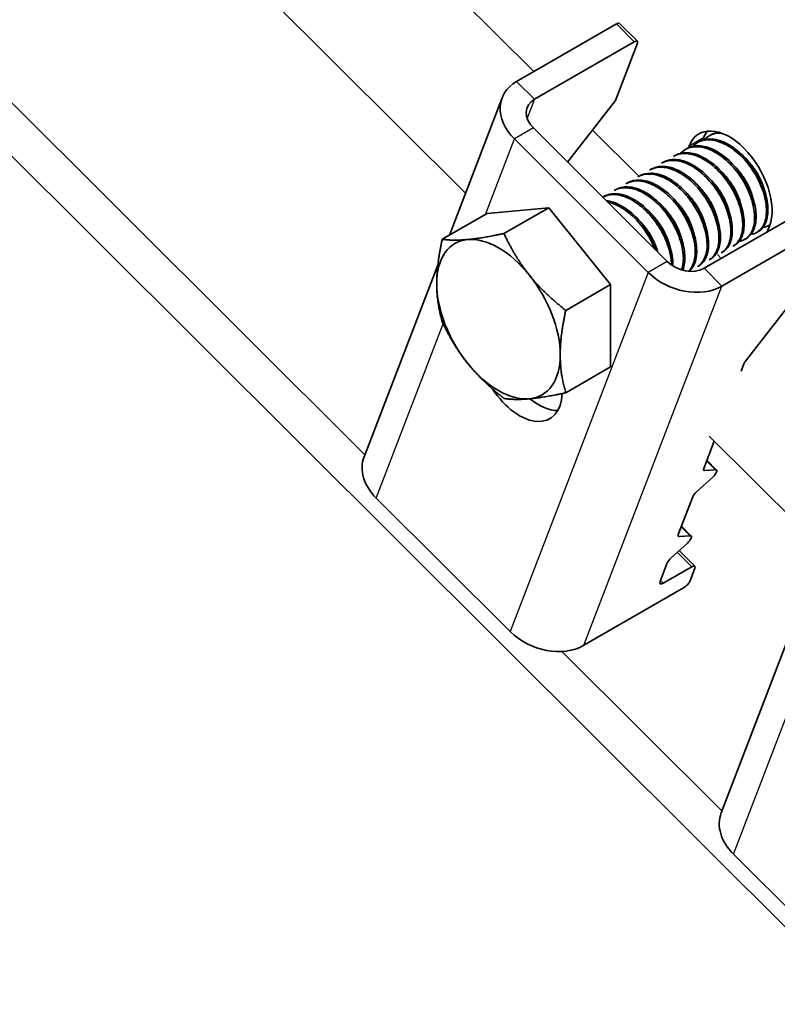
# Model space of a CAD drawing. Units: millimetres. Extents: x 29238 to 35538, y 34638 to 39093.
# Drawn here: x 30863 to 30919, y 36378 to 36452 of the extents above; entities that cross this region are included whole.
import ezdxf

# ---------------------------------------------------------------- set-up
doc = ezdxf.new("R2010")
doc.units = ezdxf.units.MM
doc.layers.add('Visible', color=7, linetype='Continuous', lineweight=35, true_color=0x22346e)
doc.layers.add('Visible Narrow', color=7, linetype='Continuous', lineweight=25, true_color=0x22346e)
doc.layers.add('ВИД', color=253, linetype='Continuous', lineweight=15)

msp = doc.modelspace()

# ---------------------------------------------------------------- linework, layer by layer
at = {"layer": 'Visible', "extrusion": (-0.707107, -0.407196, 0.578093)}
for p, q in [((30899.543, 36447.043), (30906.967, 36451.319)), ((30907.199, 36451.358), (30908.528, 36450.034)), ((30908.296, 36449.994), (30900.872, 36445.719)), ((30908.529, 36449.883), (30906.889, 36445.618)), ((30894.537, 36435.609), (30898.467, 36445.83)), ((30903.328, 36441.046), (30906.889, 36445.618)), ((30900.786, 36443.58), (30910.753, 36433.646)), ((30913.973, 36443.056), (30913.862, 36442.992)), ((30899.372, 36442.765), (30909.339, 36432.832)), ((30912.382, 36442.226), (30912.336, 36442.105)), ((30913.089, 36442.547), (30912.979, 36442.483)), ((30913.443, 36442.836), (30913.381, 36442.676)), ((30911.321, 36441.529), (30911.211, 36441.465)), ((30912.205, 36442.038), (30912.095, 36441.974)), ((30910.437, 36441.02), (30910.327, 36440.956)), ((30908.67, 36440.002), (30908.559, 36439.938)), ((30909.554, 36440.511), (30909.443, 36440.447)), ((30907.786, 36439.493), (30907.675, 36439.429)), ((30906.018, 36438.475), (30905.949, 36438.435)), ((30906.902, 36438.984), (30906.791, 36438.92)), ((30897.341, 36437.224), (30894.004, 36435.302)), ((30897.341, 36437.224), (30901.937, 36437.645)), ((30901.937, 36437.645), (30898.6, 36435.723)), ((30901.937, 36437.645), (30906.533, 36431.93)), ((30913.496, 36433.136), (30920.921, 36437.411)), ((30918.201, 36435.845), (30918.362, 36436.265)), ((30918.401, 36436.374), (30918.297, 36436.314)), ((30914.825, 36431.811), (30922.25, 36436.087)), ((30917.523, 36435.868), (30917.413, 36435.805)), ((30915.755, 36434.85), (30915.645, 36434.787)), ((30916.639, 36435.359), (30916.529, 36435.296)), ((30914.772, 36433.871), (30914.481, 36434.162)), ((30914.872, 36434.341), (30914.761, 36434.278)), ((30888.189, 36419.098), (30893.674, 36433.364)), ((30913.104, 36433.323), (30912.993, 36433.26)), ((30913.988, 36433.832), (30913.877, 36433.769)), ((30906.533, 36431.93), (30903.196, 36430.008)), ((30906.533, 36431.93), (30906.533, 36425.794)), ((30916.578, 36426.234), (30920.842, 36431.71)), ((30916.247, 36425.486), (30916.458, 36426.034)), ((30906.533, 36425.794), (30903.196, 36423.872)), ((30913.465, 36418.25), (30914.244, 36420.278)), ((30914.421, 36418.123), (30913.694, 36418.847)), ((30914.35, 36418.143), (30913.537, 36418.08)), ((30912.927, 36416.494), (30914.141, 36417.598)), ((30899.061, 36406.1), (30889.094, 36416.034)), ((30911.576, 36413.338), (30912.646, 36416.12)), ((30912.533, 36413.211), (30911.806, 36413.936)), ((30912.461, 36413.231), (30911.648, 36413.168)), ((30911.039, 36411.582), (30912.252, 36412.686)), ((30911.641, 36412.131), (30912.808, 36410.968)), ((30910.222, 36409.817), (30910.757, 36411.208)), ((30910.455, 36409.706), (30912.576, 36410.928)), ((30912.809, 36410.817), (30912.446, 36409.874)), ((30911.972, 36409.356), (30904.547, 36405.08)), ((30914.767, 36392.608), (30920.252, 36406.874)), ((30925.639, 36379.61), (30915.672, 36389.544))]:
    msp.add_line(p, q, dxfattribs=at)
at = {"layer": 'Visible'}
for centre, major_axis, ratio, start_param, end_param in [((30906.846, 36451.004), (0.353, 0.354), 0.346274, 0, 0.906867), ((30915.372, 36439.246), (-2.246, 3.9), 0.578093, 3.579859, 6.721451), ((30916.433, 36439.856), (-2.246, 3.9), 0.578093, 0.237474, 0.438266), ((30898.189, 36429.351), (-3.244, 5.633), 0.578093, 3.928925, 4.976122), ((30916.811, 36426.237), (0.353, 0.354), 0.346274, 1.911231, 2.477663), ((30901.175, 36426.662), (-2.246, 3.9), 0.578093, 2.154773, 2.822544), ((30891.922, 36417.663), (-3.734, 1.436), 0.738852, 0, 1.031118), ((30913.818, 36418.454), (0.353, 0.354), 0.346274, 2.477663, 3.524861), ((30912.999, 36416.324), (0.353, 0.354), 0.346274, 1.430466, 2.477663), ((30911.93, 36413.542), (0.353, 0.354), 0.346274, 2.477663, 3.524861), ((30911.111, 36411.412), (0.353, 0.354), 0.346274, 1.430466, 2.477663), ((30910.576, 36410.021), (0.353, 0.354), 0.346274, 2.477663, 4.04846), ((30901.889, 36407.729), (-3.734, 1.436), 0.738852, 1.031118, 2.601914), ((30918.501, 36391.173), (-3.734, 1.436), 0.738852, 0, 1.031118)]:
    msp.add_ellipse(centre, major_axis=major_axis, ratio=ratio, start_param=start_param, end_param=end_param, dxfattribs=at)
at = {"layer": 'Visible', "extrusion": (-9.99994e-17, 9.96674e-17, -1)}
msp.add_ellipse((30908.175, 36449.68), major_axis=(0.353, 0.354), ratio=0.346274, start_param=-0.906867, end_param=0.663929, dxfattribs=at)
at = {"layer": 'Visible', "extrusion": (6.69963e-17, 1.74239e-16, -1)}
msp.add_ellipse((30902.201, 36444.394), major_axis=(-3.734, 1.436), ratio=0.738852, start_param=-1.031118, end_param=0.539678, dxfattribs=at)
at = {"layer": 'Visible', "extrusion": (-3.34981e-17, -8.71197e-17, -1)}
msp.add_ellipse((30902.201, 36444.394), major_axis=(-1.867, 0.718), ratio=0.738852, start_param=-1.031118, end_param=0.539678, dxfattribs=at)
at = {"layer": 'Visible', "extrusion": (1.93439e-16, 1.11394e-16, -1)}
for start_param, end_param in [(-0.787332, 0.259866), (0.259866, 1.307063), (4.448656, 5.495853), (3.401458, 4.448656), (2.354261, 3.401458)]:
    msp.add_ellipse((30898.189, 36429.351), major_axis=(-3.244, 5.633), ratio=0.578093, start_param=start_param, end_param=end_param, dxfattribs=at)
at = {"layer": 'Visible', "extrusion": (1.59753e-16, 4.15475e-16, -1)}
msp.add_ellipse((30912.167, 36434.46), major_axis=(-1.867, 0.718), ratio=0.738852, start_param=3.681271, end_param=5.252067, dxfattribs=at)
at = {"layer": 'Visible', "extrusion": (5.92587e-17, 1.54116e-16, -1)}
msp.add_ellipse((30912.167, 36434.46), major_axis=(-3.734, 1.436), ratio=0.738852, start_param=3.681271, end_param=5.252067, dxfattribs=at)
at = {"layer": 'Visible', "extrusion": (1.50193e-16, 8.64906e-17, -1)}
msp.add_ellipse((30899.761, 36425.848), major_axis=(-2.246, 3.9), ratio=0.578093, start_param=2.408745, end_param=4.609736, dxfattribs=at)
at = {"layer": 'Visible', "extrusion": (1.00333e-16, -9.99994e-17, -1)}
msp.add_ellipse((30914.069, 36417.769), major_axis=(0.353, 0.354), ratio=0.346274, start_param=-0.383268, end_param=1.711127, dxfattribs=at)
at = {"layer": 'Visible', "extrusion": (1.50332e-16, -1.49833e-16, -1)}
msp.add_ellipse((30912.18, 36412.857), major_axis=(0.353, 0.354), ratio=0.346274, start_param=-0.383268, end_param=1.711127, dxfattribs=at)
at = {"layer": 'Visible', "extrusion": (5.01663e-17, -4.99997e-17, -1)}
msp.add_ellipse((30912.455, 36410.613), major_axis=(0.353, 0.354), ratio=0.346274, start_param=-0.906867, end_param=0.663929, dxfattribs=at)
at = {"layer": 'Visible', "extrusion": (2.00499e-16, -1.99833e-16, -1)}
msp.add_ellipse((30912.092, 36409.67), major_axis=(0.353, 0.354), ratio=0.346274, start_param=0.663929, end_param=2.234726, dxfattribs=at)
at = {"layer": 'Visible'}
for points, knots in [([(30913.509, 36442.712), (30913.614, 36442.823), (30913.732, 36442.916), (30914.125, 36443.143), (30914.433, 36443.216), (30914.77, 36443.205)], [-19.094051, -19.094051, -19.094051, -19.094051, -19.0204145, -19.0204145, -18.8698441, -18.8698441, -18.8698441, -18.8698441]), ([(30914.604, 36443.258), (30914.428, 36443.238), (30914.261, 36443.194), (30914.061, 36443.104), (30914.016, 36443.081), (30913.973, 36443.056)], [-40.3467096, -40.3467096, -40.3467096, -40.3467096, -40.2647141, -40.2647141, -40.2401083, -40.2401083, -40.2401083, -40.2401083]), ([(30911.741, 36441.694), (30911.857, 36441.817), (30911.989, 36441.918), (30912.425, 36442.152), (30912.766, 36442.214), (30913.496, 36442.144), (30913.875, 36442.019), (30914.651, 36441.597), (30915.043, 36441.298), (30915.758, 36440.582), (30916.077, 36440.177), (30916.627, 36439.284), (30916.852, 36438.805), (30917.157, 36437.874), (30917.24, 36437.43), (30917.264, 36436.599), (30917.202, 36436.226), (30916.942, 36435.635), (30916.751, 36435.417), (30916.383, 36435.215), (30916.246, 36435.17), (30916.099, 36435.148)], [-24.193074, -24.193074, -24.193074, -24.193074, -24.112303, -24.112303, -23.950871, -23.950871, -23.795539, -23.795539, -23.634003, -23.634003, -23.478579, -23.478579, -23.316939, -23.316939, -23.161422, -23.161422, -22.999679, -22.999679, -22.844068, -22.844068, -22.76402, -22.76402, -22.76402, -22.76402]), ([(30916.639, 36435.359), (30916.794, 36435.448), (30916.927, 36435.573), (30917.209, 36435.978), (30917.316, 36436.305), (30917.386, 36437.064), (30917.352, 36437.487), (30917.141, 36438.392), (30916.963, 36438.867), (30916.491, 36439.783), (30916.205, 36440.215), (30915.543, 36441.002), (30915.172, 36441.345), (30914.409, 36441.878), (30914.026, 36442.066), (30913.272, 36442.27), (30912.91, 36442.279), (30912.452, 36442.158), (30912.324, 36442.106), (30912.205, 36442.038)], [-36.450169, -36.450169, -36.450169, -36.450169, -36.350416, -36.350416, -36.191923, -36.191923, -36.037806, -36.037806, -35.879441, -35.879441, -35.725264, -35.725264, -35.567027, -35.567027, -35.412779, -35.412779, -35.25467, -35.25467, -35.187766, -35.187766, -35.187766, -35.187766]), ([(30912.625, 36442.203), (30912.734, 36442.318), (30912.857, 36442.414), (30913.279, 36442.652), (30913.618, 36442.72), (30914.345, 36442.661), (30914.724, 36442.542), (30915.501, 36442.129), (30915.894, 36441.834), (30916.614, 36441.124), (30916.935, 36440.721), (30917.492, 36439.831), (30917.72, 36439.352), (30918.033, 36438.418), (30918.12, 36437.972), (30918.151, 36437.137), (30918.092, 36436.76), (30917.838, 36436.162), (30917.65, 36435.94), (30917.279, 36435.729), (30917.136, 36435.68), (30916.983, 36435.657)], [-21.64875, -21.64875, -21.64875, -21.64875, -21.572679, -21.572679, -21.410425, -21.410425, -21.254338, -21.254338, -21.091982, -21.091982, -20.9358, -20.9358, -20.773342, -20.773342, -20.617063, -20.617063, -20.454504, -20.454504, -20.298129, -20.298129, -20.214017, -20.214017, -20.214017, -20.214017]), ([(30917.523, 36435.868), (30917.711, 36435.976), (30917.867, 36436.136), (30918.142, 36436.614), (30918.23, 36436.961), (30918.26, 36437.751), (30918.206, 36438.183), (30917.956, 36439.1), (30917.758, 36439.578), (30917.253, 36440.484), (30916.954, 36440.906), (30916.269, 36441.664), (30915.889, 36441.991), (30915.12, 36442.479), (30914.738, 36442.641), (30913.993, 36442.791), (30913.639, 36442.772), (30913.245, 36442.628), (30913.165, 36442.59), (30913.089, 36442.546)], [-38.976065, -38.976065, -38.976065, -38.976065, -38.854934, -38.854934, -38.695454, -38.695454, -38.541432, -38.541432, -38.382071, -38.382071, -38.228071, -38.228071, -38.06883, -38.06883, -37.914843, -37.914843, -37.755724, -37.755724, -37.712854, -37.712854, -37.712854, -37.712854]), ([(30911.211, 36441.465), (30911.239, 36441.481), (30911.268, 36441.497), (30911.593, 36441.657), (30911.938, 36441.708), (30912.672, 36441.619), (30913.051, 36441.485), (30913.826, 36441.047), (30914.215, 36440.741), (30914.923, 36440.015), (30915.237, 36439.605), (30915.777, 36438.709), (30915.995, 36438.23), (30916.288, 36437.302), (30916.364, 36436.861), (30916.375, 36436.04), (30916.307, 36435.672), (30916.045, 36435.115), (30915.867, 36434.915), (30915.645, 36434.787)], [-26.655454, -26.655454, -26.655454, -26.655454, -26.639425, -26.639425, -26.478838, -26.478838, -26.324206, -26.324206, -26.163511, -26.163511, -26.008798, -26.008798, -25.847996, -25.847996, -25.693199, -25.693199, -25.53229, -25.53229, -25.388548, -25.388548, -25.388548, -25.388548]), ([(30915.755, 36434.85), (30915.871, 36434.917), (30915.975, 36435.003), (30916.257, 36435.331), (30916.386, 36435.632), (30916.502, 36436.355), (30916.491, 36436.767), (30916.326, 36437.657), (30916.171, 36438.127), (30915.738, 36439.05), (30915.468, 36439.495), (30914.832, 36440.311), (30914.472, 36440.673), (30913.718, 36441.255), (30913.332, 36441.472), (30912.567, 36441.734), (30912.196, 36441.773), (30911.665, 36441.686), (30911.485, 36441.623), (30911.321, 36441.529)], [-33.925467, -33.925467, -33.925467, -33.925467, -33.850775, -33.850775, -33.693303, -33.693303, -33.538375, -33.538375, -33.381025, -33.381025, -33.225945, -33.225945, -33.068717, -33.068717, -32.913476, -32.913476, -32.755239, -32.755239, -32.663129, -32.663129, -32.663129, -32.663129]), ([(30909.443, 36440.447), (30909.532, 36440.498), (30909.627, 36440.541), (30910.041, 36440.679), (30910.399, 36440.689), (30911.147, 36440.522), (30911.528, 36440.351), (30912.295, 36439.849), (30912.673, 36439.517), (30913.351, 36438.75), (30913.646, 36438.325), (30914.14, 36437.415), (30914.332, 36436.938), (30914.57, 36436.025), (30914.618, 36435.596), (30914.576, 36434.815), (30914.481, 36434.474), (30914.204, 36434.019), (30914.054, 36433.871), (30913.877, 36433.769)], [-31.710151, -31.710151, -31.710151, -31.710151, -31.659664, -31.659664, -31.500934, -31.500934, -31.346984, -31.346984, -31.188129, -31.188129, -31.034192, -31.034192, -30.875213, -30.875213, -30.721279, -30.721279, -30.562177, -30.562177, -30.447734, -30.447734, -30.447734, -30.447734]), ([(30913.988, 36433.832), (30914.034, 36433.859), (30914.079, 36433.889), (30914.349, 36434.1), (30914.517, 36434.363), (30914.708, 36435.021), (30914.736, 36435.405), (30914.65, 36436.265), (30914.531, 36436.735), (30914.162, 36437.667), (30913.921, 36438.12), (30913.331, 36438.983), (30912.983, 36439.381), (30912.245, 36440.035), (30911.865, 36440.289), (30911.092, 36440.644), (30910.706, 36440.732), (30910.055, 36440.717), (30909.787, 36440.645), (30909.554, 36440.511)], [-28.8741, -28.8741, -28.8741, -28.8741, -28.843976, -28.843976, -28.684146, -28.684146, -28.529963, -28.529963, -28.370019, -28.370019, -28.215781, -28.215781, -28.055724, -28.055724, -27.901426, -27.901426, -27.741256, -27.741256, -27.609508, -27.609508, -27.609508, -27.609508]), ([(30910.327, 36440.956), (30910.38, 36440.987), (30910.435, 36441.014), (30910.796, 36441.167), (30911.146, 36441.202), (30911.886, 36441.08), (30912.266, 36440.932), (30913.038, 36440.468), (30913.423, 36440.151), (30914.119, 36439.408), (30914.425, 36438.992), (30914.947, 36438.09), (30915.155, 36437.612), (30915.426, 36436.689), (30915.491, 36436.253), (30915.48, 36435.447), (30915.402, 36435.09), (30915.132, 36434.574), (30914.965, 36434.395), (30914.761, 36434.278)], [-29.1847, -29.1847, -29.1847, -29.1847, -29.154629, -29.154629, -28.994934, -28.994934, -28.840837, -28.840837, -28.681027, -28.681027, -28.526879, -28.526879, -28.366954, -28.366954, -28.21275, -28.21275, -28.052712, -28.052712, -27.920723, -27.920723, -27.920723, -27.920723]), ([(30914.872, 36434.341), (30914.949, 36434.386), (30915.021, 36434.44), (30915.3, 36434.699), (30915.45, 36434.981), (30915.607, 36435.668), (30915.618, 36436.064), (30915.497, 36436.938), (30915.361, 36437.409), (30914.964, 36438.338), (30914.711, 36438.787), (30914.1, 36439.63), (30913.746, 36440.014), (30913.001, 36440.636), (30912.619, 36440.873), (30911.85, 36441.188), (30911.47, 36441.256), (30910.871, 36441.207), (30910.641, 36441.137), (30910.438, 36441.02)], [-31.400606, -31.400606, -31.400606, -31.400606, -31.350615, -31.350615, -31.191743, -31.191743, -31.037754, -31.037754, -30.878758, -30.878758, -30.724774, -30.724774, -30.565656, -30.565656, -30.411668, -30.411668, -30.252427, -30.252427, -30.137689, -30.137689, -30.137689, -30.137689]), ([(30908.559, 36439.938), (30908.693, 36440.015), (30908.838, 36440.072), (30909.32, 36440.182), (30909.684, 36440.163), (30910.441, 36439.941), (30910.826, 36439.743), (30911.585, 36439.194), (30911.952, 36438.845), (30912.607, 36438.05), (30912.888, 36437.611), (30913.347, 36436.693), (30913.517, 36436.222), (30913.714, 36435.321), (30913.741, 36434.899), (30913.656, 36434.15), (30913.541, 36433.831), (30913.259, 36433.453), (30913.135, 36433.341), (30912.993, 36433.26)], [-34.234127, -34.234127, -34.234127, -34.234127, -34.15866, -34.15866, -34.001146, -34.001146, -33.846374, -33.846374, -33.688985, -33.688985, -33.534068, -33.534068, -33.376802, -33.376802, -33.221731, -33.221731, -33.063637, -33.063637, -32.972217, -32.972217, -32.972217, -32.972217]), ([(30913.104, 36433.323), (30913.13, 36433.338), (30913.155, 36433.354), (30913.417, 36433.533), (30913.596, 36433.784), (30913.81, 36434.422), (30913.849, 36434.797), (30913.787, 36435.647), (30913.679, 36436.115), (30913.329, 36437.049), (30913.097, 36437.505), (30912.521, 36438.381), (30912.178, 36438.788), (30911.446, 36439.462), (30911.066, 36439.728), (30910.291, 36440.108), (30909.901, 36440.21), (30909.217, 36440.22), (30908.923, 36440.147), (30908.67, 36440.002)], [-26.343561, -26.343561, -26.343561, -26.343561, -26.326936, -26.326936, -26.16622, -26.16622, -26.01148, -26.01148, -25.850656, -25.850656, -25.695832, -25.695832, -25.534902, -25.534902, -25.379993, -25.379993, -25.218957, -25.218957, -25.075918, -25.075918, -25.075918, -25.075918]), ([(30911.902, 36432.995), (30911.905, 36433.002), (30911.908, 36433.009), (30912.026, 36433.32), (30912.076, 36433.687), (30912.037, 36434.527), (30911.939, 36434.993), (30911.608, 36435.928), (30911.383, 36436.388), (30910.821, 36437.275), (30910.482, 36437.69), (30909.755, 36438.383), (30909.376, 36438.66), (30908.599, 36439.063), (30908.206, 36439.178), (30907.491, 36439.211), (30907.173, 36439.14), (30906.902, 36438.984)], [-21.097757, -21.097757, -21.097757, -21.097757, -21.093932, -21.093932, -20.937726, -20.937726, -20.775245, -20.775245, -20.618943, -20.618943, -20.456359, -20.456359, -20.299961, -20.299961, -20.137276, -20.137276, -19.982968, -19.982968, -19.982968, -19.982968]), ([(30907.675, 36439.429), (30907.853, 36439.532), (30908.052, 36439.598), (30908.607, 36439.672), (30908.982, 36439.622), (30909.747, 36439.341), (30910.129, 36439.118), (30910.88, 36438.523), (30911.24, 36438.152), (30911.867, 36437.326), (30912.131, 36436.881), (30912.551, 36435.956), (30912.7, 36435.484), (30912.85, 36434.599), (30912.853, 36434.193), (30912.723, 36433.483), (30912.587, 36433.187), (30912.37, 36432.954), (30912.351, 36432.935), (30912.331, 36432.916)], [-36.758057, -36.758057, -36.758057, -36.758057, -36.657705, -36.657705, -36.49917, -36.49917, -36.34514, -36.34514, -36.186732, -36.186732, -36.032651, -36.032651, -35.87437, -35.87437, -35.720226, -35.720226, -35.562074, -35.562074, -35.547459, -35.547459, -35.547459, -35.547459]), ([(30912.365, 36432.913), (30912.557, 36433.066), (30912.706, 36433.282), (30912.916, 36433.859), (30912.962, 36434.229), (30912.914, 36435.073), (30912.813, 36435.54), (30912.476, 36436.475), (30912.248, 36436.933), (30911.681, 36437.816), (30911.34, 36438.228), (30910.611, 36438.914), (30910.232, 36439.187), (30909.456, 36439.582), (30909.064, 36439.692), (30908.36, 36439.717), (30908.05, 36439.645), (30907.786, 36439.493)], [-23.773396, -23.773396, -23.773396, -23.773396, -23.63633, -23.63633, -23.480881, -23.480881, -23.319219, -23.319219, -23.163677, -23.163677, -23.001912, -23.001912, -22.846276, -22.846276, -22.684408, -22.684408, -22.534368, -22.534368, -22.534368, -22.534368]), ([(30908.16, 36439.609), (30908.166, 36439.616), (30908.172, 36439.623), (30908.187, 36439.639), (30908.196, 36439.649), (30908.205, 36439.658)], [-34.31754649, -34.31754649, -34.31754649, -34.31754649, -34.3132989, -34.3132989, -34.30704762, -34.30704762, -34.30704762, -34.30704762]), ([(30905.949, 36438.434), (30906.181, 36438.558), (30906.445, 36438.622), (30907.091, 36438.628), (30907.479, 36438.534), (30908.253, 36438.169), (30908.633, 36437.91), (30909.368, 36437.248), (30909.715, 36436.847), (30910.299, 36435.979), (30910.536, 36435.524), (30910.898, 36434.591), (30911.012, 36434.122), (30911.061, 36433.583), (30911.066, 36433.482), (30911.067, 36433.384)], [-41.8044518, -41.8044518, -41.8044518, -41.8044518, -41.6760701, -41.6760701, -41.5156504, -41.5156504, -41.3612153, -41.3612153, -41.2009051, -41.2009051, -41.0465417, -41.0465417, -40.886342, -40.886342, -40.8485061, -40.8485061, -40.8485061, -40.8485061]), ([(30911.175, 36433.312), (30911.178, 36433.396), (30911.177, 36433.482), (30911.156, 36433.998), (30911.061, 36434.464), (30910.733, 36435.399), (30910.51, 36435.859), (30909.95, 36436.748), (30909.613, 36437.165), (30908.887, 36437.862), (30908.508, 36438.141), (30907.731, 36438.549), (30907.337, 36438.666), (30906.616, 36438.704), (30906.293, 36438.633), (30906.018, 36438.475)], [-18.4157163, -18.4157163, -18.4157163, -18.4157163, -18.3819174, -18.3819174, -18.2186248, -18.2186248, -18.0615945, -18.0615945, -17.8983618, -17.8983618, -17.7414118, -17.7414118, -17.5782964, -17.5782964, -17.4216327, -17.4216327, -17.4216327, -17.4216327]), ([(30906.791, 36438.92), (30907.007, 36439.044), (30907.251, 36439.115), (30907.87, 36439.151), (30908.253, 36439.075), (30909.023, 36438.746), (30909.404, 36438.501), (30910.146, 36437.867), (30910.499, 36437.478), (30911.101, 36436.627), (30911.35, 36436.176), (30911.736, 36435.247), (30911.866, 36434.776), (30911.973, 36433.907), (30911.956, 36433.516), (30911.858, 36433.126), (30911.842, 36433.071), (30911.823, 36433.017)], [-39.283339, -39.283339, -39.283339, -39.283339, -39.162116, -39.162116, -39.002601, -39.002601, -38.848607, -38.848607, -38.68921, -38.68921, -38.535244, -38.535244, -38.375966, -38.375966, -38.22202, -38.22202, -38.195519, -38.195519, -38.195519, -38.195519]), ([(30910.033, 36434.364), (30910.028, 36434.379), (30910.023, 36434.395), (30909.859, 36434.87), (30909.637, 36435.33), (30909.08, 36436.22), (30908.744, 36436.638), (30908.021, 36437.339), (30907.642, 36437.62), (30906.906, 36438.011), (30906.554, 36438.127), (30906.219, 36438.165)], [-15.6674811, -15.6674811, -15.6674811, -15.6674811, -15.6620528, -15.6620528, -15.5056237, -15.5056237, -15.3433703, -15.3433703, -15.1870084, -15.1870084, -15.0417102, -15.0417102, -15.0417102, -15.0417102]), ([(30906.316, 36438.068), (30906.559, 36438.018), (30906.808, 36437.93), (30907.44, 36437.616), (30907.82, 36437.347), (30908.551, 36436.668), (30908.893, 36436.259), (30909.443, 36435.414), (30909.659, 36434.994), (30909.824, 36434.572)], [-44.1430505, -44.1430505, -44.1430505, -44.1430505, -44.0404005, -44.0404005, -43.8853008, -43.8853008, -43.7241338, -43.7241338, -43.5812557, -43.5812557, -43.5812557, -43.5812557]), ([(30909.968, 36436.469), (30909.961, 36436.485), (30909.953, 36436.501), (30909.929, 36436.553), (30909.913, 36436.588), (30909.898, 36436.623)], [-29.78712043, -29.78712043, -29.78712043, -29.78712043, -29.78173351, -29.78173351, -29.77008895, -29.77008895, -29.77008895, -29.77008895]), ([(30918.404, 36436.384), (30918.371, 36436.36), (30918.337, 36436.338), (30918.17, 36436.24), (30918.024, 36436.19), (30917.867, 36436.166)], [-17.7630243, -17.7630243, -17.7630243, -17.7630243, -17.7399687, -17.7399687, -17.6535774, -17.6535774, -17.6535774, -17.6535774])]:
    msp.add_open_spline(points, degree=3, knots=knots, dxfattribs=at)
for points in [[(30914.392, 36443.221), (30914.416, 36443.246), (30914.441, 36443.271), (30914.466, 36443.294)], [(30909.928, 36440.627), (30909.943, 36440.644), (30909.958, 36440.66), (30909.973, 36440.676)], [(30910.812, 36441.136), (30910.826, 36441.153), (30910.841, 36441.169), (30910.857, 36441.185)], [(30909.044, 36440.118), (30909.059, 36440.135), (30909.074, 36440.151), (30909.089, 36440.167)], [(30917.699, 36439.427), (30917.666, 36439.472), (30917.634, 36439.518), (30917.601, 36439.565)], [(30906.392, 36438.591), (30906.407, 36438.608), (30906.422, 36438.624), (30906.437, 36438.64)], [(30907.276, 36439.1), (30907.291, 36439.117), (30907.306, 36439.133), (30907.321, 36439.149)], [(30910.852, 36436.978), (30910.828, 36437.029), (30910.804, 36437.081), (30910.782, 36437.132)], [(30912.396, 36436.373), (30912.363, 36436.418), (30912.33, 36436.464), (30912.298, 36436.511)], [(30909.084, 36435.96), (30909.06, 36436.011), (30909.037, 36436.063), (30909.014, 36436.114)], [(30914.331, 36434.13), (30914.308, 36434.127), (30914.285, 36434.124), (30914.262, 36434.122)], [(30915.215, 36434.639), (30915.192, 36434.636), (30915.169, 36434.633), (30915.146, 36434.631)], [(30913.447, 36433.621), (30913.424, 36433.618), (30913.402, 36433.615), (30913.378, 36433.613)], [(30912.563, 36433.112), (30912.541, 36433.109), (30912.518, 36433.106), (30912.494, 36433.104)]]:
    msp.add_open_spline(points, degree=3, dxfattribs=at)
for points, weights, knots in [([(30917.132, 36438.352), (30916.942, 36439.125), (30916.458, 36439.878), (30916.131, 36440.386), (30915.713, 36440.792)], [0.967675815752, 0.947164266785, 1, 0.963724289234, 0.962023436847], [0.391529466, 0.391529466, 0.391529466, 0.395, 0.395, 0.397382783, 0.397382783, 0.397382783]), ([(30918.016, 36438.861), (30917.826, 36439.634), (30917.342, 36440.387), (30917.015, 36440.895), (30916.597, 36441.301)], [0.967675815752, 0.947164266785, 1, 0.963724289233, 0.962023436847], [0.351529466, 0.351529466, 0.351529466, 0.355, 0.355, 0.357382783, 0.357382783, 0.357382783]), ([(30916.248, 36437.843), (30916.059, 36438.616), (30915.574, 36439.369), (30915.247, 36439.877), (30914.829, 36440.283)], [0.967675815752, 0.947164266785, 1, 0.963724289234, 0.962023436847], [0.431529466, 0.431529466, 0.431529466, 0.435, 0.435, 0.437382783, 0.437382783, 0.437382783]), ([(30914.48, 36436.825), (30914.291, 36437.598), (30913.806, 36438.351), (30913.479, 36438.859), (30913.061, 36439.266)], [0.967675815752, 0.947164266785, 1, 0.963724289234, 0.962023436847], [0.511529466, 0.511529466, 0.511529466, 0.515, 0.515, 0.517382783, 0.517382783, 0.517382783]), ([(30915.364, 36437.334), (30915.175, 36438.107), (30914.69, 36438.86), (30914.363, 36439.368), (30913.945, 36439.775)], [0.967675815752, 0.947164266785, 1, 0.963724289234, 0.962023436847], [0.471529466, 0.471529466, 0.471529466, 0.475, 0.475, 0.477382783, 0.477382783, 0.477382783]), ([(30913.596, 36436.316), (30913.407, 36437.089), (30912.922, 36437.842), (30912.596, 36438.35), (30912.177, 36438.757)], [0.967675815752, 0.947164266785, 1, 0.963724289234, 0.962023436847], [0.551529466, 0.551529466, 0.551529466, 0.555, 0.555, 0.557382783, 0.557382783, 0.557382783]), ([(30911.829, 36435.298), (30911.639, 36436.071), (30911.155, 36436.824), (30910.828, 36437.332), (30910.409, 36437.739)], [0.967675815752, 0.947164266785, 1, 0.963724289234, 0.962023436847], [0.631529466, 0.631529466, 0.631529466, 0.635, 0.635, 0.637382783, 0.637382783, 0.637382783]), ([(30912.712, 36435.807), (30912.523, 36436.58), (30912.039, 36437.333), (30911.712, 36437.841), (30911.293, 36438.248)], [0.967675815752, 0.947164266785, 1, 0.963724289234, 0.962023436847], [0.591529466, 0.591529466, 0.591529466, 0.595, 0.595, 0.597382783, 0.597382783, 0.597382783]), ([(30910.945, 36434.789), (30910.755, 36435.562), (30910.271, 36436.315), (30909.944, 36436.823), (30909.526, 36437.23)], [0.967675815752, 0.947164266785, 1, 0.963724289234, 0.962023436847], [0.671529466, 0.671529466, 0.671529466, 0.675, 0.675, 0.677382783, 0.677382783, 0.677382783]), ([(30910.042, 36434.355), (30909.846, 36435.093), (30909.387, 36435.806), (30909.06, 36436.314), (30908.642, 36436.721)], [0.96582019532, 0.949786987265, 1, 0.963724289234, 0.962023436847], [0.71170174, 0.71170174, 0.71170174, 0.715, 0.715, 0.717382783, 0.717382783, 0.717382783])]:
    msp.add_rational_spline(points, weights, degree=2, knots=knots, dxfattribs=at)
for points, weights in [([(30895.891, 36435.276), (30896.958, 36435.374), (30898.6, 36435.723)], [1.83937846828, 1.83937846828, 1.70731703596]), ([(30898.6, 36435.723), (30899.421, 36433.956), (30900.488, 36432.629)], [1.70731703596, 1.83937846828, 1.83937846828]), ([(30893.593, 36431.997), (30893.593, 36433.421), (30894.004, 36435.302)], [1.83937846828, 1.83937846828, 1.70731703596]), ([(30894.004, 36435.302), (30894.825, 36435.178), (30895.891, 36435.276)], [1.70731703596, 1.83937846828, 1.83937846828]), ([(30900.488, 36432.629), (30901.554, 36431.303), (30903.196, 36430.008)], [1.83937846828, 1.83937846828, 1.70731703596]), ([(30894.004, 36429.166), (30893.593, 36430.574), (30893.593, 36431.997)], [1.70731703596, 1.83937846828, 1.83937846828]), ([(30903.196, 36430.008), (30902.786, 36428.128), (30902.786, 36426.704)], [1.70731703596, 1.83937846828, 1.83937846828]), ([(30895.891, 36426.072), (30894.825, 36427.398), (30894.004, 36429.166)], [1.83937846828, 1.83937846828, 1.70731703596]), ([(30898.6, 36423.451), (30896.958, 36424.746), (30895.891, 36426.072)], [1.70731703596, 1.83937846828, 1.83937846828]), ([(30902.786, 36426.704), (30902.786, 36425.28), (30903.196, 36423.872)], [1.83937846828, 1.83937846828, 1.70731703596]), ([(30903.196, 36423.872), (30901.554, 36423.523), (30900.488, 36423.425)], [1.70731703596, 1.83937846828, 1.83937846828]), ([(30900.488, 36423.425), (30899.421, 36423.327), (30898.6, 36423.451)], [1.83937846828, 1.83937846828, 1.70731703596])]:
    msp.add_rational_spline(points, weights, degree=2, dxfattribs=at)
at = {"layer": 'Visible Narrow', "extrusion": (-0.707107, -0.407196, 0.578093)}
for p, q in [((30906.967, 36451.319), (30908.296, 36449.994)), ((30900.872, 36445.719), (30899.543, 36447.043)), ((30900.872, 36445.719), (30900.327, 36444.301)), ((30900.786, 36443.58), (30899.372, 36442.765)), ((30897.213, 36437.15), (30899.372, 36442.765)), ((30913.443, 36442.836), (30912.382, 36442.226)), ((30910.753, 36433.646), (30909.339, 36432.832)), ((30909.339, 36432.832), (30899.061, 36406.1)), ((30913.496, 36433.136), (30914.825, 36431.811)), ((30904.547, 36405.08), (30914.825, 36431.811)), ((30889.094, 36416.034), (30894.08, 36429.003)), ((30913.68, 36418.81), (30914.35, 36418.143)), ((30913.537, 36418.08), (30913.445, 36418.171)), ((30911.791, 36413.899), (30912.461, 36413.231)), ((30911.648, 36413.168), (30911.556, 36413.259)), ((30911.499, 36412.001), (30912.576, 36410.928)), ((30910.455, 36409.706), (30910.256, 36409.905)), ((30915.672, 36389.544), (30920.659, 36402.513))]:
    msp.add_line(p, q, dxfattribs=at)
at = {"layer": 'ВИД', "extrusion": (-0.707107, -0.407196, 0.578093)}
for p, q in [((30895.735, 36438.726), (30842.244, 36492.04)), ((30825.108, 36482.172), (30888.245, 36419.244)), ((30822.587, 36480.72), (31289.699, 36015.16)), ((30900.819, 36447.778), (30878.685, 36469.838)), ((30908.639, 36439.984), (30905.183, 36443.428)), ((30922.314, 36412.235), (30913.871, 36420.65)), ((30902.912, 36404.626), (30914.823, 36392.754))]:
    msp.add_line(p, q, dxfattribs=at)

doc.saveas('drawing.dxf')
